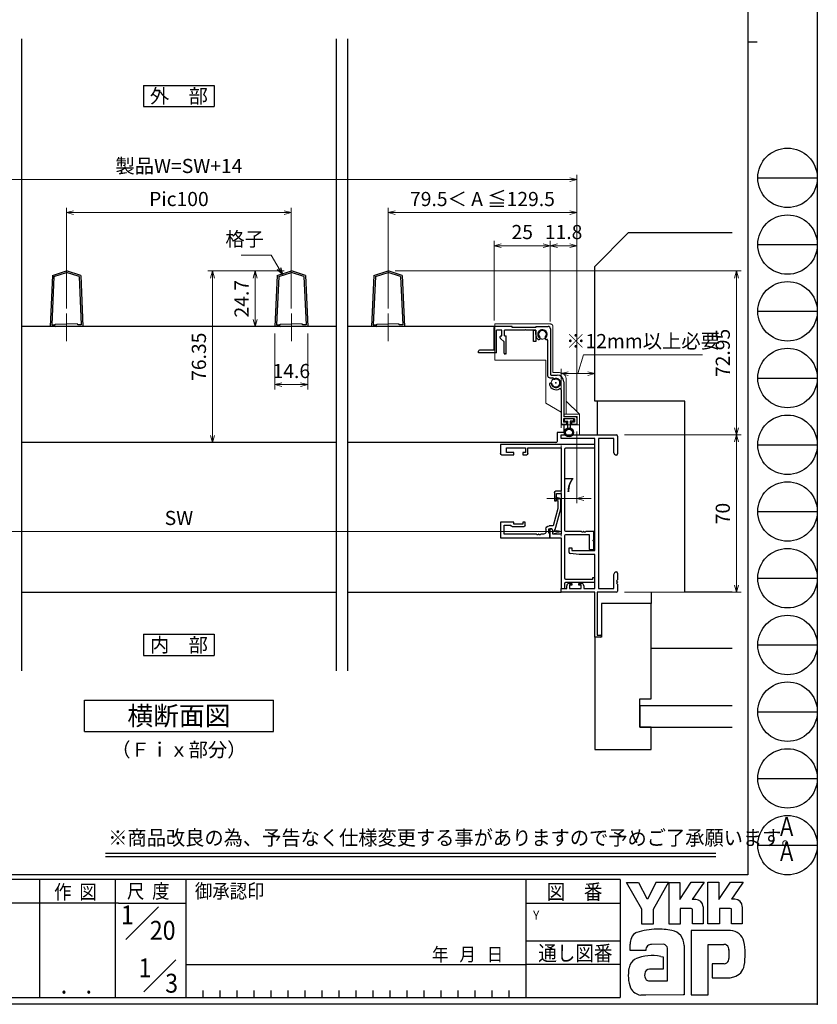
# Model space of a CAD drawing. Units: millimetres. Extents: x -1 to 2514, y 12 to 867.
# Drawn here: x 874 to 1228, y 12 to 450 of the extents above; entities that cross this region are included whole.
import ezdxf
from ezdxf.enums import TextEntityAlignment as Align

# ---------------------------------------------------------------- set-up
doc = ezdxf.new("R2010")
doc.units = ezdxf.units.MM
doc.header["$LTSCALE"] = 3
doc.linetypes.add('ACAD_ISO02W100', pattern=[15, 12, -3])
doc.linetypes.add('ACAD_ISO04W100', pattern=[30, 24, -3, 0, -3])
doc.layers.get('0').update_dxf_attribs({"lineweight": 25})
doc.layers.get('Defpoints').update_dxf_attribs({"color": 151, "lineweight": 25})
for name, color, linetype, lineweight in [('0000YKKｻｯｼ枠', 7, 'Continuous', 25), ('0000寸法', 4, 'Continuous', 20), ('003', 2, 'Continuous', 25), ('006', 4, 'ACAD_ISO04W100', 20), ('007', 4, 'ACAD_ISO02W100', 20)]:
    doc.layers.add(name, color=color, linetype=linetype, lineweight=lineweight)
doc.layers.add('0000躯体', color=253, linetype='Continuous')
doc.layers.add('YKK_ZWAK', color=7, linetype='Continuous')
doc.styles.add('AT_VECTOR', font='romans.shx', dxfattribs={"bigfont": 'extfont.shx'})
doc.styles.add('DIM', font='romans.shx', dxfattribs={"width": 0.75, "bigfont": 'extfont.shx'})
doc.styles.add('YKK_OSSTYLE1', font='romans.shx', dxfattribs={"width": 0.9, "bigfont": 'EXTFONT.SHX'})
doc.styles.add('ｺﾞｼｯｸ（横）', font='txt')
doc.dimstyles.new('DIM', dxfattribs={"dimtxt": 3, "dimasz": 1.5, "dimexe": 1, "dimexo": 1.5, "dimgap": 1, "dimtad": 1, "dimdsep": 46, "dimtxsty": 'DIM', "dimblk": 'OPEN30', "dimcen": 0, "dimclrd": 4, "dimclre": 4, "dimclrt": 7, "dimadec": 0, "dimazin": 0, "dimtfac": 1, "dimtmove": 0, "dimatfit": 3, "dimldrblk": 'OPEN30', "dimfxl": 0, "dimlwd": 20, "dimlwe": 20, "dimarcsym": 0})

# ---------------------------------------------------------------- blocks, each defined once
blk = doc.blocks.new('_Open30')
at = {"color": 0, "linetype": 'ByBlock', "lineweight": -2}
for p, q in [((-1, 0.27), (0, 0)), ((0, 0), (-1, -0.27)), ((0, 0), (-1, 0))]:
    blk.add_line(p, q, dxfattribs=at)
blk = doc.blocks.new('*D38')
at = {"color": 4, "lineweight": 20, "ltscale": 0.2}
for p, q in [((1121.46, 266.84), (1121.46, 234.96)), ((1114.46, 260.74), (1114.46, 234.96)), ((1111.31, 237.06), (1108.16, 237.06)), ((1121.46, 237.06), (1114.46, 237.06)), ((1124.61, 237.06), (1127.76, 237.06))]:
    blk.add_line(p, q, dxfattribs=at)
at = {"layer": 'Defpoints', "color": 0, "ltscale": 0.2}
for p in [(1121.46, 269.99), (1114.46, 263.89), (1114.46, 237.06)]:
    blk.add_point(p, dxfattribs=at)
at = {"color": 4, "lineweight": 20, "ltscale": 0.2, "xscale": 3.15, "yscale": 3.15, "zscale": 3.15}
blk.add_blockref('_Open30', (1114.46, 237.06), dxfattribs=at)
at = {"color": 4, "lineweight": 20, "ltscale": 0.2, "xscale": 3.15, "yscale": 3.15, "zscale": 3.15, "rotation": 180}
blk.add_blockref('_Open30', (1121.46, 237.06), dxfattribs=at)
at = {"color": 7, "ltscale": 0.2, "insert": (1117.96, 242.31), "char_height": 6.3, "attachment_point": 5, "style": 'DIM'}
blk.add_mtext('7', dxfattribs=at)
blk = doc.blocks.new('*D39')
at = {"color": 4, "lineweight": 20, "ltscale": 0.2}
for p, q in [((774.46, 260.74), (774.46, 220.26)), ((1114.46, 260.74), (1114.46, 220.26)), ((1111.31, 222.36), (777.61, 222.36))]:
    blk.add_line(p, q, dxfattribs=at)
at = {"layer": 'Defpoints', "color": 0, "ltscale": 0.2}
for p in [(774.46, 263.89), (1114.46, 263.89), (774.46, 222.36)]:
    blk.add_point(p, dxfattribs=at)
at = {"color": 4, "lineweight": 20, "ltscale": 0.2, "xscale": 3.15, "yscale": 3.15, "zscale": 3.15, "rotation": 180}
blk.add_blockref('_Open30', (774.46, 222.36), dxfattribs=at)
at = {"color": 4, "lineweight": 20, "ltscale": 0.2, "xscale": 3.15, "yscale": 3.15, "zscale": 3.15}
blk.add_blockref('_Open30', (1114.46, 222.36), dxfattribs=at)
at = {"color": 7, "ltscale": 0.2, "insert": (944.46, 227.61), "char_height": 6.3, "attachment_point": 5, "style": 'DIM'}
blk.add_mtext('SW', dxfattribs=at)
blk = doc.blocks.new('*D42')
at = {"color": 4, "lineweight": 20, "ltscale": 0.2}
for p, q in [((767.46, 276.14), (767.46, 381.1)), ((1118.31, 379), (770.61, 379)), ((1121.46, 276.14), (1121.46, 381.1))]:
    blk.add_line(p, q, dxfattribs=at)
at = {"layer": 'Defpoints', "color": 0, "ltscale": 0.2}
for p in [(767.46, 379), (767.46, 272.99), (1121.46, 272.99)]:
    blk.add_point(p, dxfattribs=at)
at = {"color": 4, "lineweight": 20, "ltscale": 0.2, "xscale": 3.15, "yscale": 3.15, "zscale": 3.15, "rotation": 180}
blk.add_blockref('_Open30', (767.46, 379), dxfattribs=at)
at = {"color": 4, "lineweight": 20, "ltscale": 0.2, "xscale": 3.15, "yscale": 3.15, "zscale": 3.15}
blk.add_blockref('_Open30', (1121.46, 379), dxfattribs=at)
at = {"color": 7, "ltscale": 0.2, "insert": (944.46, 384.25), "char_height": 6.3, "attachment_point": 5, "style": 'DIM'}
blk.add_mtext('製品W=SW+14', dxfattribs=at)
blk = doc.blocks.new('ASESRT')
at = {"layer": '007'}
for p, q in [((500.4, 761.24), (500.4, 777.29)), ((500.4, 777.29), (525.2, 777.29)), ((526.2, 755.64), (526.2, 776.29)), ((523.1, 761.24), (500.4, 761.24)), ((523.1, 742.04), (523.1, 761.24)), ((526.2, 755.64), (529.2, 755.64)), ((532.2, 737.14), (532.2, 752.64)), ((523.1, 742.04), (529.9, 738.11)), ((538, 737.14), (532.2, 742.94)), ((529.9, 732.44), (529.9, 738.11)), ((531.2, 737.14), (538, 737.14)), ((531.2, 736.14), (531.2, 737.14)), ((531.2, 736.14), (537, 736.14)), ((537, 736.14), (537, 732.44)), ((538, 737.14), (538, 727.94)), ((538, 732.44), (529.9, 732.44)), ((531.2, 732.44), (531.2, 727.94)), ((531.2, 727.94), (538, 727.94))]:
    blk.add_line(p, q, dxfattribs=at)
for centre in [(521.6, 772.69), (527.6, 751.04)]:
    blk.add_circle(centre, 2.1, dxfattribs=at)
for centre, radius in [((525.2, 776.29), 1), ((529.2, 752.64), 3)]:
    blk.add_arc(centre, radius, 0, 90, dxfattribs=at)
blk = doc.blocks.new('*D44')
at = {"color": 4, "lineweight": 20, "ltscale": 0.2}
for p, q in [((1109.66, 315.79), (1109.66, 351.7)), ((1121.46, 276.14), (1121.46, 351.7)), ((1118.31, 349.6), (1112.81, 349.6))]:
    blk.add_line(p, q, dxfattribs=at)
at = {"layer": 'Defpoints', "color": 0, "ltscale": 0.2}
for p in [(1109.66, 349.6), (1109.66, 312.64), (1121.46, 272.99)]:
    blk.add_point(p, dxfattribs=at)
at = {"color": 4, "lineweight": 20, "ltscale": 0.2, "xscale": 3.15, "yscale": 3.15, "zscale": 3.15, "rotation": 180}
blk.add_blockref('_Open30', (1109.66, 349.6), dxfattribs=at)
at = {"color": 4, "lineweight": 20, "ltscale": 0.2, "xscale": 3.15, "yscale": 3.15, "zscale": 3.15}
blk.add_blockref('_Open30', (1121.46, 349.6), dxfattribs=at)
at = {"color": 7, "ltscale": 0.2, "insert": (1115.56, 354.85), "char_height": 6.3, "attachment_point": 5, "style": 'DIM'}
blk.add_mtext('11.8', dxfattribs=at)
blk = doc.blocks.new('*D45')
at = {"color": 4, "lineweight": 20, "ltscale": 0.2}
for p, q in [((1084.66, 316.29), (1084.66, 351.7)), ((1109.66, 315.79), (1109.66, 351.7)), ((1106.51, 349.6), (1087.81, 349.6))]:
    blk.add_line(p, q, dxfattribs=at)
at = {"layer": 'Defpoints', "color": 0, "ltscale": 0.2}
for p in [(1084.66, 349.6), (1084.66, 313.14), (1109.66, 312.64)]:
    blk.add_point(p, dxfattribs=at)
at = {"color": 4, "lineweight": 20, "ltscale": 0.2, "xscale": 3.15, "yscale": 3.15, "zscale": 3.15, "rotation": 180}
blk.add_blockref('_Open30', (1084.66, 349.6), dxfattribs=at)
at = {"color": 4, "lineweight": 20, "ltscale": 0.2, "xscale": 3.15, "yscale": 3.15, "zscale": 3.15}
blk.add_blockref('_Open30', (1109.66, 349.6), dxfattribs=at)
at = {"color": 7, "ltscale": 0.2, "insert": (1097.16, 354.85), "char_height": 6.3, "attachment_point": 5, "style": 'DIM'}
blk.add_mtext('25', dxfattribs=at)
blk = doc.blocks.new('*D46')
at = {"color": 4, "lineweight": 20, "ltscale": 0.2}
for p, q in [((1037.46, 321.71), (1037.46, 366.4)), ((1118.31, 364.3), (1040.61, 364.3)), ((1121.46, 276.14), (1121.46, 366.4))]:
    blk.add_line(p, q, dxfattribs=at)
at = {"layer": 'Defpoints', "color": 0, "ltscale": 0.2}
for p in [(1037.46, 364.3), (1037.46, 318.56), (1121.46, 272.99)]:
    blk.add_point(p, dxfattribs=at)
at = {"color": 4, "lineweight": 20, "ltscale": 0.2, "xscale": 3.15, "yscale": 3.15, "zscale": 3.15, "rotation": 180}
blk.add_blockref('_Open30', (1037.46, 364.3), dxfattribs=at)
at = {"color": 4, "lineweight": 20, "ltscale": 0.2, "xscale": 3.15, "yscale": 3.15, "zscale": 3.15}
blk.add_blockref('_Open30', (1121.46, 364.3), dxfattribs=at)
at = {"color": 7, "ltscale": 0.2, "insert": (1079.46, 369.55), "char_height": 6.3, "attachment_point": 5, "style": 'DIM'}
blk.add_mtext('79.5＜ A ≦129.5', dxfattribs=at)
blk = doc.blocks.new('*D47')
at = {"color": 4, "lineweight": 20, "ltscale": 0.2}
for p, q in [((894.46, 321.71), (894.46, 366.4)), ((991.31, 364.3), (897.61, 364.3)), ((994.46, 321.71), (994.46, 366.4))]:
    blk.add_line(p, q, dxfattribs=at)
at = {"layer": 'Defpoints', "color": 0, "ltscale": 0.2}
for p in [(894.46, 364.3), (894.46, 318.56), (994.46, 318.56)]:
    blk.add_point(p, dxfattribs=at)
at = {"color": 4, "lineweight": 20, "ltscale": 0.2, "xscale": 3.15, "yscale": 3.15, "zscale": 3.15, "rotation": 180}
blk.add_blockref('_Open30', (894.46, 364.3), dxfattribs=at)
at = {"color": 4, "lineweight": 20, "ltscale": 0.2, "xscale": 3.15, "yscale": 3.15, "zscale": 3.15}
blk.add_blockref('_Open30', (994.46, 364.3), dxfattribs=at)
at = {"color": 7, "ltscale": 0.2, "insert": (944.46, 369.55), "char_height": 6.3, "attachment_point": 5, "style": 'DIM'}
blk.add_mtext('Pic100', dxfattribs=at)
blk = doc.blocks.new('*D48')
at = {"color": 4, "lineweight": 20, "ltscale": 0.2}
for p, q in [((987.16, 310.49), (987.16, 285.66)), ((1001.76, 310.49), (1001.76, 285.66)), ((990.31, 287.76), (998.61, 287.76))]:
    blk.add_line(p, q, dxfattribs=at)
at = {"layer": 'Defpoints', "color": 0, "ltscale": 0.2}
for p in [(987.16, 313.64), (1001.76, 313.64), (1001.76, 287.76)]:
    blk.add_point(p, dxfattribs=at)
at = {"color": 4, "lineweight": 20, "ltscale": 0.2, "xscale": 3.15, "yscale": 3.15, "zscale": 3.15, "rotation": 180}
blk.add_blockref('_Open30', (987.16, 287.76), dxfattribs=at)
at = {"color": 4, "lineweight": 20, "ltscale": 0.2, "xscale": 3.15, "yscale": 3.15, "zscale": 3.15}
blk.add_blockref('_Open30', (1001.76, 287.76), dxfattribs=at)
at = {"color": 7, "ltscale": 0.2, "insert": (994.46, 293.01), "char_height": 6.3, "attachment_point": 5, "style": 'DIM'}
blk.add_mtext('14.6', dxfattribs=at)
blk = doc.blocks.new('*D49')
at = {"color": 4, "lineweight": 20, "ltscale": 0.2}
for p, q in [((991.31, 338.34), (976.3, 338.34)), ((978.4, 335.19), (978.4, 316.79)), ((981.61, 313.64), (976.3, 313.64))]:
    blk.add_line(p, q, dxfattribs=at)
at = {"layer": 'Defpoints', "color": 0, "ltscale": 0.2}
for p in [(994.46, 338.34), (978.4, 313.64), (984.76, 313.64)]:
    blk.add_point(p, dxfattribs=at)
at = {"color": 4, "lineweight": 20, "ltscale": 0.2, "xscale": 3.15, "yscale": 3.15, "zscale": 3.15}
for p, rotation in [((978.4, 338.34), 90), ((978.4, 313.64), 270)]:
    blk.add_blockref('_Open30', p, dxfattribs=dict(at, rotation=rotation))
at = {"color": 7, "ltscale": 0.2, "insert": (973.15, 325.99), "char_height": 6.3, "attachment_point": 5, "rotation": 90, "style": 'DIM'}
blk.add_mtext('24.7', dxfattribs=at)
blk = doc.blocks.new('*D50')
at = {"color": 4, "lineweight": 20, "ltscale": 0.2}
for p, q in [((991.31, 338.34), (957.32, 338.34)), ((959.42, 335.19), (959.42, 265.14)), ((947.61, 261.99), (961.52, 261.99))]:
    blk.add_line(p, q, dxfattribs=at)
at = {"layer": 'Defpoints', "color": 0, "ltscale": 0.2}
for p in [(994.46, 338.34), (944.46, 261.99), (959.42, 261.99)]:
    blk.add_point(p, dxfattribs=at)
at = {"color": 4, "lineweight": 20, "ltscale": 0.2, "xscale": 3.15, "yscale": 3.15, "zscale": 3.15}
for p, rotation in [((959.42, 338.34), 90), ((959.42, 261.99), 270)]:
    blk.add_blockref('_Open30', p, dxfattribs=dict(at, rotation=rotation))
at = {"color": 7, "ltscale": 0.2, "insert": (954.17, 300.17), "char_height": 6.3, "attachment_point": 5, "rotation": 90, "style": 'DIM'}
blk.add_mtext('76.35', dxfattribs=at)
blk = doc.blocks.new('*D51')
at = {"color": 4, "lineweight": 20, "ltscale": 0.2}
for p, q in [((1121.96, 292.67), (1124.48, 301.07)), ((1124.48, 301.07), (1177.33, 301.07)), ((1114.46, 268.54), (1114.46, 294.77)), ((1129.46, 283.54), (1129.46, 294.77)), ((1126.31, 292.67), (1117.61, 292.67))]:
    blk.add_line(p, q, dxfattribs=at)
at = {"layer": 'Defpoints', "color": 0, "ltscale": 0.2}
for p in [(1114.46, 292.67), (1129.46, 280.39), (1114.46, 265.39)]:
    blk.add_point(p, dxfattribs=at)
at = {"color": 4, "lineweight": 20, "ltscale": 0.2, "xscale": 3.15, "yscale": 3.15, "zscale": 3.15, "rotation": 180}
blk.add_blockref('_Open30', (1114.46, 292.67), dxfattribs=at)
at = {"color": 4, "lineweight": 20, "ltscale": 0.2, "xscale": 3.15, "yscale": 3.15, "zscale": 3.15}
blk.add_blockref('_Open30', (1129.46, 292.67), dxfattribs=at)
at = {"color": 7, "ltscale": 0.2, "insert": (1150.91, 306.32), "char_height": 6.3, "attachment_point": 5, "style": 'DIM'}
blk.add_mtext('※12mm以上必要', dxfattribs=at)
blk = doc.blocks.new('2K-63008', base_point=(0, 20))
at = {"color": 0, "linetype": 'ByBlock', "lineweight": -2, "ltscale": 0.5}
for p, q in [((0, 88.37), (0, 90)), ((0, 90), (24.5, 90)), ((15, 88.37), (0, 88.37)), ((15, 38.5), (15, 88.37)), ((23.37, 88.37), (16.63, 88.37)), ((16.63, 88.37), (16.63, 21.63)), ((23.37, 82.09), (23.37, 88.37)), ((25, 89.5), (25, 81.5)), ((24, 81), (23.37, 82.09)), ((24.5, 81), (24, 81)), ((3.5, 37.65), (3.5, 39.8)), ((3.5, 39.8), (4.7, 39.8)), ((4.7, 39.8), (4.7, 38.5)), ((8, 36.8), (3.96, 37.15)), ((4.7, 38.5), (15, 38.5)), ((15, 36.8), (8, 36.8)), ((15, 21.63), (15, 36.8)), ((23.37, 27.91), (24, 29)), ((23.37, 21.63), (23.37, 27.91)), ((24, 29), (24.5, 29)), ((25, 28.5), (25, 25.46)), ((2.5, 21.63), (2.5, 22.9)), ((3.5, 23.9), (4.8, 23.9)), ((4.8, 23.1), (3.7, 23.1)), ((3.7, 23.1), (3.7, 21.63)), ((4.8, 23.9), (4.8, 23.1)), ((7.8, 23.1), (7.8, 23.9)), ((7.8, 23.9), (9.1, 23.9)), ((8.9, 23.1), (7.8, 23.1)), ((8.9, 21.63), (8.9, 23.1)), ((10.1, 22.9), (10.1, 21.63)), ((25, 24.54), (25, 24.46)), ((25, 23.54), (25, 20.5)), ((0, 20), (0, 21.63)), ((0, 21.63), (2.5, 21.63)), ((15, 20), (0, 20)), ((3.7, 21.63), (8.9, 21.63)), ((10.1, 21.63), (15, 21.63)), ((15, 0), (15, 20)), ((24.5, 20), (16, 20)), ((16, 20), (16, 0.9)), ((16.63, 21.63), (23.37, 21.63)), ((17.55, 0), (15, 0)), ((16, 0.9), (17.55, 0.9))]:
    blk.add_line(p, q, dxfattribs=at)
for centre, radius, start, end in [((24.5, 89.5), 0.5, 0, 90), ((24.5, 81.5), 0.5, 270, 0), ((4, 37.65), 0.5, 180, 265), ((24.5, 28.5), 0.5, 0, 90), ((3.5, 22.9), 1, 90, 180), ((9.1, 22.9), 1, 0, 90), ((25, 25), 0.3, 113.5782, 246.4218), ((25, 24), 0.3, 113.5782, 246.4218), ((24.8, 25.46), 0.2, 293.5782, 360), ((24.8, 24.54), 0.2, 0, 66.4218), ((24.8, 24.46), 0.2, 293.5782, 0), ((24.8, 23.54), 0.2, 0, 66.4218), ((24.5, 20.5), 0.5, 270, 0), ((17.55, 0.45), 0.45, 270, 90)]:
    blk.add_arc(centre, radius, start, end, dxfattribs=at)
blk = doc.blocks.new('基本$0$2K-64450')
at = {"color": 0, "linetype": 'ByBlock', "lineweight": -2, "ltscale": 0.5}
for p, q in [((0, 62.47), (0, 64.1)), ((0, 64.1), (42, 64.1)), ((12.87, 62.47), (0, 62.47)), ((13.37, 25.8), (13.37, 61.97)), ((29.8, 62.47), (15, 62.47)), ((15, 62.47), (15, 43.2)), ((29.8, 60), (29.8, 62.47)), ((39.3, 62.47), (30.8, 62.47)), ((30.8, 62.47), (30.8, 60.5)), ((39.3, 60.5), (39.3, 62.47)), ((42, 64.1), (42, 60)), ((32, 59.5), (30.3, 59.5)), ((30.8, 60.5), (32, 60.5)), ((32, 60.5), (32, 59.5)), ((36, 59.5), (36, 60.5)), ((36, 60.5), (39.3, 60.5)), ((41.5, 59.5), (36, 59.5)), ((15, 43.2), (17.5, 43.2)), ((17, 42.2), (15, 42.2)), ((15, 42.2), (15, 24.13)), ((17, 39), (17, 42.2)), ((18, 42.7), (18, 39)), ((18, 39), (17, 39)), ((18.7, 25.63), (19.2, 26.5)), ((19.2, 26.5), (20, 26.5)), ((20, 26.5), (20, 22.5)), ((0.5, 21.76), (0.5, 25.3)), ((0.5, 25.3), (4.04, 25.3)), ((12.87, 24), (2.5, 24)), ((2.5, 24), (2.5, 17.3)), ((4.96, 25.3), (5.04, 25.3)), ((5.96, 25.3), (12.87, 25.3)), ((13.37, 4.5), (13.37, 23.5)), ((15, 24.13), (18.7, 24.13)), ((20, 22.5), (15, 22.5)), ((15, 22.5), (15, 0)), ((18.7, 24.13), (18.7, 25.63)), ((0.5, 17.3), (0.5, 20.84)), ((2.5, 17.3), (0.5, 17.3)), ((0, 2.7), (0, 4.7)), ((0, 4.7), (1, 4.7)), ((1, 4.7), (1, 4)), ((12.87, 2.7), (0, 2.7)), ((1, 4), (12.87, 4)), ((13.37, 0), (13.37, 2.2)), ((15, 0), (13.37, 0))]:
    blk.add_line(p, q, dxfattribs=at)
for centre, radius, start, end in [((12.87, 61.97), 0.5, 0, 90), ((30.3, 60), 0.5, 180, 270), ((41.5, 60), 0.5, 270, 0), ((17.5, 42.7), 0.5, 0, 90), ((4.04, 25.1), 0.2, 23.5782, 90), ((4.5, 25.3), 0.3, 203.5782, 336.4218), ((4.96, 25.1), 0.2, 90, 156.4218), ((5.04, 25.1), 0.2, 23.5782, 90), ((5.5, 25.3), 0.3, 203.5782, 336.4218), ((5.96, 25.1), 0.2, 90, 156.4218), ((12.87, 25.8), 0.5, 270, 0), ((12.87, 23.5), 0.5, 0, 90), ((0.7, 21.76), 0.2, 180, 246.4218), ((0.7, 20.84), 0.2, 113.5782, 180), ((0.5, 21.3), 0.3, 293.5782, 66.4218), ((12.87, 4.5), 0.5, 270, 0), ((12.87, 2.2), 0.5, 0, 90)]:
    blk.add_arc(centre, radius, start, end, dxfattribs=at)
blk = doc.blocks.new('基本$0$2K-63682')
at = {"color": 0, "linetype": 'ByBlock', "lineweight": -2, "ltscale": 0.5}
for p, q in [((10.8, 20.8), (10.8, 26.8)), ((10.8, 26.8), (17.8, 26.8)), ((17.8, 26.8), (17.8, 4.8)), ((16.17, 25.17), (12.1, 25.17)), ((12.1, 25.17), (12.1, 22.3)), ((16.17, 10.76), (16.17, 25.17)), ((11.8, 20.8), (10.8, 20.8)), ((11.8, 16.8), (11.8, 20.8)), ((12.8, 21.6), (12.8, 16.3)), ((10.8, 15.8), (10.8, 16.8)), ((10.8, 16.8), (11.8, 16.8)), ((12.3, 15.8), (10.8, 15.8)), ((16.17, 9.76), (16.17, 9.84)), ((16.17, 7.6), (16.17, 8.84)), ((12.5, 3.28), (12.5, 5.1)), ((15.6, 5.3), (13.8, 5.3)), ((13.8, 5.3), (13.8, 4)), ((14, 6.6), (15.17, 6.6)), ((17.8, 4.8), (16.1, 4.8)), ((0.95, 0), (0.18, 0.78)), ((4.9, 0), (0.95, 0)), ((1.02, 1.62), (1.45, 1.2)), ((1.45, 1.2), (4.74, 1.2)), ((4.74, 1.2), (12.5, 3.28)), ((14.63, 2.61), (4.9, 0)), ((13.8, 4), (15, 3.31)), ((15, 3.31), (15, 3.09))]:
    blk.add_line(p, q, dxfattribs=at)
for centre, radius, start, end in [((12.3, 22.3), 0.2, 180, 270), ((12.3, 21.6), 0.5, 0, 90), ((12.3, 16.3), 0.5, 270, 0), ((16.37, 10.76), 0.2, 180, 246.4218), ((16.37, 9.84), 0.2, 113.5782, 180), ((16.37, 9.76), 0.2, 180, 246.4218), ((16.37, 8.84), 0.2, 113.5782, 180), ((16.17, 10.3), 0.3, 293.5782, 66.4218), ((16.17, 9.3), 0.3, 293.5782, 66.4218), ((14, 5.1), 1.5, 90, 180), ((15.17, 7.6), 1, 270, 0), ((15.6, 5.1), 0.2, 0, 90), ((16.1, 5.1), 0.3, 180, 270), ((0.6, 1.2), 0.6, 45, 225), ((14.5, 3.09), 0.5, 285, 0)]:
    blk.add_arc(centre, radius, start, end, dxfattribs=at)
blk = doc.blocks.new('*D74')
at = {"color": 4, "lineweight": 20, "ltscale": 0.2}
for p, q in [((1040.61, 338.34), (1194.53, 338.34)), ((1192.43, 335.19), (1192.43, 268.54)), ((1142.61, 265.39), (1194.53, 265.39))]:
    blk.add_line(p, q, dxfattribs=at)
at = {"layer": 'Defpoints', "color": 0, "ltscale": 0.2}
for p in [(1037.46, 338.34), (1139.46, 265.39), (1192.43, 265.39)]:
    blk.add_point(p, dxfattribs=at)
at = {"color": 4, "lineweight": 20, "ltscale": 0.2, "xscale": 3.15, "yscale": 3.15, "zscale": 3.15}
for p, rotation in [((1192.43, 338.34), 90), ((1192.43, 265.39), 270)]:
    blk.add_blockref('_Open30', p, dxfattribs=dict(at, rotation=rotation))
at = {"color": 7, "ltscale": 0.2, "insert": (1187.18, 301.87), "char_height": 6.3, "attachment_point": 5, "rotation": 90, "style": 'DIM'}
blk.add_mtext('72.95', dxfattribs=at)
blk = doc.blocks.new('*D73')
at = {"layer": '0000寸法', "color": 4, "lineweight": 20, "ltscale": 0.5}
for p, q in [((1142.61, 265.39), (1194.53, 265.39)), ((1192.43, 262.24), (1192.43, 198.54)), ((1142.61, 195.39), (1194.53, 195.39))]:
    blk.add_line(p, q, dxfattribs=at)
at = {"layer": 'Defpoints', "color": 0, "ltscale": 0.5}
for p in [(1139.46, 265.39), (1139.46, 195.39), (1192.43, 195.39)]:
    blk.add_point(p, dxfattribs=at)
at = {"layer": '0000寸法', "color": 4, "lineweight": 20, "ltscale": 0.5, "xscale": 3.15, "yscale": 3.15, "zscale": 3.15}
for p, rotation in [((1192.43, 265.39), 90), ((1192.43, 195.39), 270)]:
    blk.add_blockref('_Open30', p, dxfattribs=dict(at, rotation=rotation))
at = {"layer": '0000寸法', "color": 7, "ltscale": 0.5, "insert": (1187.18, 230.39), "char_height": 6.3, "attachment_point": 5, "rotation": 90, "style": 'DIM'}
blk.add_mtext('70', dxfattribs=at)

msp = doc.modelspace()

# ---------------------------------------------------------------- linework, layer by layer
at = {"ltscale": 0.2}
for p, q in [((874.4631, 195.393), (1014.4631, 195.393)), ((1019.4631, 195.393), (1114.4631, 195.393))]:
    msp.add_line(p, q, dxfattribs=at)
msp.add_point((1228.4, 12))
at = {"layer": '0000躯体', "linetype": 'Continuous'}
for p, q in [((1129.4631, 340.393), (1144.4631, 355.393)), ((1144.4631, 355.393), (1190.4645, 355.393)), ((1129.4631, 280.393), (1129.4631, 340.393)), ((1169.4631, 280.393), (1129.4631, 280.393)), ((1169.4631, 195.393), (1169.4631, 280.393)), ((1154.4631, 195.393), (1154.4631, 190.393)), ((1190.4645, 195.393), (1169.4631, 195.393)), ((1154.4631, 190.393), (1132.4631, 190.393)), ((1132.4631, 190.393), (1132.4631, 175.393)), ((1154.4631, 147.893), (1154.4631, 190.393)), ((1129.4631, 175.393), (1129.4631, 125.393)), ((1132.4631, 175.393), (1129.4631, 175.393)), ((1190.4645, 170.393), (1154.4631, 170.393)), ((1149.4631, 135.393), (1149.4631, 147.893)), ((1149.4631, 147.893), (1154.4631, 147.893)), ((1190.4645, 144.893), (1149.4631, 144.893)), ((1149.4631, 144.893), (1149.4631, 135.393)), ((1149.4631, 135.393), (1190.4645, 135.393)), ((1154.4631, 135.393), (1149.4631, 135.393)), ((1154.4631, 125.393), (1154.4631, 135.393)), ((1129.4631, 125.393), (1154.4631, 125.393))]:
    msp.add_line(p, q, dxfattribs=at)
at = {"layer": '0000躯体', "ltscale": 0.5}
msp.add_line((1130.4631, 280.393), (1130.4631, 265.393), dxfattribs=at)
at = {"layer": '003'}
for p, q in [((928.7131, 420.9224), (960.2131, 420.9224)), ((928.7131, 420.9224), (928.7131, 411.4724)), ((960.2131, 420.9224), (960.2131, 411.4724)), ((928.7131, 411.4724), (960.2131, 411.4724)), ((888.1631, 336.343), (894.4631, 338.343)), ((888.8409, 335.8237), (894.4631, 337.6085)), ((900.7631, 336.343), (894.4631, 338.343)), ((900.0853, 335.8237), (894.4631, 337.6085)), ((988.1631, 336.343), (994.4631, 338.343)), ((988.8409, 335.8237), (994.4631, 337.6085)), ((1000.7631, 336.343), (994.4631, 338.343)), ((1000.0853, 335.8237), (994.4631, 337.6085)), ((1031.1631, 336.343), (1037.4631, 338.343)), ((1031.8409, 335.8237), (1037.4631, 337.6085)), ((1043.7631, 336.343), (1037.4631, 338.343)), ((1043.0853, 335.8237), (1037.4631, 337.6085)), ((888.1631, 336.343), (887.1631, 313.643)), ((888.8409, 335.8237), (887.8946, 314.343)), ((900.0853, 335.8237), (901.0316, 314.343)), ((900.7631, 336.343), (901.7631, 313.643)), ((988.1631, 336.343), (987.1631, 313.643)), ((988.8409, 335.8237), (987.8946, 314.343)), ((1000.0853, 335.8237), (1001.0316, 314.343)), ((1000.7631, 336.343), (1001.7631, 313.643)), ((1031.1631, 336.343), (1030.1631, 313.643)), ((1031.8409, 335.8237), (1030.8946, 314.343)), ((1043.0853, 335.8237), (1044.0316, 314.343)), ((1043.7631, 336.343), (1044.7631, 313.643)), ((1014.4631, 313.643), (874.4631, 313.643)), ((889.4631, 313.643), (887.1631, 313.643)), ((887.8946, 314.343), (889.4631, 314.343)), ((889.4631, 314.6437), (894.4631, 314.8437)), ((889.4631, 314.343), (889.4631, 314.6437)), ((889.4631, 313.643), (894.4631, 313.843)), ((899.4631, 314.6437), (894.4631, 314.8437)), ((899.4631, 313.643), (894.4631, 313.843)), ((899.4631, 314.343), (899.4631, 314.6437)), ((901.0316, 314.343), (899.4631, 314.343)), ((901.7631, 313.643), (899.4631, 313.643)), ((989.4631, 313.643), (987.1631, 313.643)), ((987.8946, 314.343), (989.4631, 314.343)), ((989.4631, 314.6437), (994.4631, 314.8437)), ((989.4631, 314.343), (989.4631, 314.6437)), ((989.4631, 313.643), (994.4631, 313.843)), ((999.4631, 314.6437), (994.4631, 314.8437)), ((999.4631, 313.643), (994.4631, 313.843)), ((999.4631, 314.343), (999.4631, 314.6437)), ((1001.0316, 314.343), (999.4631, 314.343)), ((1001.7631, 313.643), (999.4631, 313.643)), ((1085.1631, 313.643), (1019.4631, 313.643)), ((1032.4631, 313.643), (1030.1631, 313.643)), ((1030.8946, 314.343), (1032.4631, 314.343)), ((1032.4631, 314.6437), (1037.4631, 314.8437)), ((1032.4631, 314.343), (1032.4631, 314.6437)), ((1032.4631, 313.643), (1037.4631, 313.843)), ((1042.4631, 314.6437), (1037.4631, 314.8437)), ((1042.4631, 313.643), (1037.4631, 313.843)), ((1042.4631, 314.343), (1042.4631, 314.6437)), ((1044.0316, 314.343), (1042.4631, 314.343)), ((1044.7631, 313.643), (1042.4631, 313.643)), ((1084.6631, 303.143), (1084.6631, 313.143)), ((1092.6631, 313.643), (1085.1631, 313.643)), ((1088.0631, 311.943), (1085.6631, 311.943)), ((1085.6631, 301.943), (1085.6631, 311.943)), ((1088.0631, 309.443), (1088.0631, 311.943)), ((1098.3631, 311.943), (1089.2631, 311.943)), ((1089.2631, 309.443), (1089.2631, 311.943)), ((1092.6631, 313.143), (1092.6631, 313.643)), ((1103.1631, 313.143), (1092.6631, 313.143)), ((1098.6631, 312.243), (1098.3631, 311.943)), ((1098.6631, 312.243), (1098.9631, 311.943)), ((1103.1631, 311.943), (1098.9631, 311.943)), ((1103.1631, 313.643), (1108.6631, 313.643)), ((1103.1631, 313.643), (1103.1631, 313.143)), ((1103.1631, 310.143), (1103.1631, 311.943)), ((1109.6631, 312.643), (1109.6631, 292.293)), ((1087.451, 308.3556), (1089.0631, 306.7435)), ((1089.0631, 301.743), (1089.0631, 306.7435)), ((1089.2631, 309.443), (1090.0631, 309.443)), ((1090.0631, 301.743), (1090.0631, 309.443)), ((1108.4631, 307.5982), (1108.4631, 291.793)), ((1077.6631, 301.943), (1077.6631, 302.643)), ((1084.6631, 303.143), (1078.1631, 303.143)), ((1085.6631, 301.943), (1077.6631, 301.943)), ((1089.7631, 301.443), (1089.3631, 301.443)), ((1109.4631, 290.793), (1110.7466, 290.793)), ((1109.9631, 291.993), (1112.6631, 291.993)), ((1114.4631, 285.4913), (1114.4631, 270.493)), ((1115.6631, 288.993), (1115.6631, 273.493)), ((1120.4631, 272.493), (1115.4631, 272.493)), ((1115.4631, 272.493), (1115.4631, 270.993)), ((1120.9631, 273.493), (1115.6631, 273.493)), ((1115.9631, 271.493), (1115.9631, 272.493)), ((1119.9631, 272.493), (1119.9631, 271.493)), ((1120.4631, 272.493), (1120.4631, 270.993)), ((1121.4631, 272.993), (1121.4631, 269.993)), ((1116.8131, 269.993), (1114.9631, 269.993)), ((1116.8131, 270.993), (1115.4631, 270.993)), ((1115.6631, 269.993), (1115.6631, 266.493)), ((1115.9631, 271.493), (1117.4631, 271.493)), ((1116.8131, 270.993), (1116.8131, 269.993)), ((1117.4631, 268.4294), (1117.4631, 271.493)), ((1119.9631, 271.493), (1118.4631, 271.493)), ((1118.4631, 271.493), (1118.4631, 268.4294)), ((1120.4631, 270.993), (1119.1131, 270.993)), ((1119.1131, 270.993), (1119.1131, 269.993)), ((1121.4631, 269.993), (1119.1131, 269.993)), ((1115.6631, 266.493), (1112.6631, 266.493)), ((1112.6631, 266.493), (1112.6631, 262.493)), ((1014.4631, 261.993), (874.4631, 261.993)), ((1112.1631, 261.993), (1019.4631, 261.993)), ((928.7131, 176.6453), (928.7131, 167.1953)), ((928.7131, 176.6453), (960.2131, 176.6453)), ((960.2131, 176.6453), (960.2131, 167.1953)), ((928.7131, 167.1953), (960.2131, 167.1953)), ((902.4631, 147.3926), (986.4631, 147.3926)), ((902.4631, 133.3926), (902.4631, 147.3926)), ((986.4631, 133.3926), (986.4631, 147.3926)), ((902.4631, 133.3926), (986.4631, 133.3926))]:
    msp.add_line(p, q, dxfattribs=at)
at = {"layer": '003', "linetype": 'Continuous'}
for p, q in [((1087.3631, 308.5678), (1087.3631, 309.143)), ((1087.6631, 309.443), (1088.0631, 309.443))]:
    msp.add_line(p, q, dxfattribs=at)
at = {"layer": '003', "ltscale": 0.2}
for p, q in [((911.7966, 79.3265), (1183.2029, 79.3265)), ((911.7966, 77.8265), (1183.2029, 77.8265))]:
    msp.add_line(p, q, dxfattribs=at)
at = {"layer": '003'}
msp.add_lwpolyline([(1102.1631, 311.943), (1103.1631, 311.943), (1103.1631, 306.943), (1102.1631, 306.943)], close=True, dxfattribs=at)
for radius in [2, 1.5]:
    msp.add_circle((1117.9631, 266.493), radius, dxfattribs=at)
for centre, radius, start, end in [((1085.1631, 313.143), 0.5, 90, 180), ((1106.1631, 310.143), 1.75, 315.121686, 224.878314), ((1108.6631, 312.643), 1, 0, 90), ((1087.6631, 308.5678), 0.3, 180, 225), ((1106.1631, 310.143), 3, 180, 224.878314), ((1104.4802, 308.4671), 0.625, 224.878314, 44.878314), ((1107.846, 308.4671), 0.625, 135.121686, 290.045479), ((1108.1631, 307.5982), 0.3, 0, 110.045479), ((1078.1631, 302.643), 0.5, 90, 180), ((1089.3631, 301.743), 0.3, 180, 270), ((1089.7631, 301.743), 0.3, 270, 0), ((1109.4631, 291.793), 1, 180, 270), ((1109.9631, 292.293), 0.3, 180, 270), ((1112.1631, 288.493), 1.75, 195, 105), ((1110.7466, 290.593), 0.2, 13.60583, 90), ((1111.5484, 290.787), 0.625, 193.60583, 285), ((1112.6631, 288.993), 3, 0, 90), ((1109.869, 287.8783), 0.625, 15, 195), ((1112.1631, 288.493), 3, 195, 300.949723), ((1113.9631, 285.4913), 0.5, 0, 120.949723), ((1120.9631, 272.993), 0.5, 0, 90), ((1114.9631, 270.493), 0.5, 180, 270), ((1112.1631, 262.493), 0.5, 270, 0)]:
    msp.add_arc(centre, radius, start, end, dxfattribs=at)
at = {"layer": '003', "linetype": 'Continuous'}
msp.add_arc((1087.6631, 309.143), 0.3, 90, 180, dxfattribs=at)
at = {"layer": '003'}
msp.add_point((1112.1631, 288.493), dxfattribs=at)
at = {"layer": '006'}
for p, q in [((894.4631, 307.1179), (894.4631, 319.4623)), ((994.4631, 307.1179), (994.4631, 319.4623)), ((1037.4631, 307.1179), (1037.4631, 319.4623))]:
    msp.add_line(p, q, dxfattribs=at)
at = {"layer": 'Defpoints', "ltscale": 0.2}
for p, q in [((874.4631, 441.612), (874.4631, 160.3343)), ((1014.4631, 441.612), (1014.4631, 160.3343)), ((1019.4631, 441.612), (1019.4631, 160.3343))]:
    msp.add_line(p, q, dxfattribs=at)
at = {"layer": 'Defpoints', "ltscale": 0.5}
msp.add_lwpolyline([(-1, 867), (1228.4, 867), (1228.4, 12), (-1, 12)], close=True, dxfattribs=at)
at = {"layer": 'YKK_ZWAK', "color": 254, "linetype": 'Continuous'}
for p, q in [((1197.4754, 864), (1197.4754, 69.6)), ((1197.4754, 440.25), (1201.6754, 440.25)), ((1197.4754, 69.6), (20, 69.6)), ((1140.7754, 67.5), (20, 67.5)), ((916.0754, 67.5), (916.0754, 15)), ((947.5754, 67.5), (947.5754, 15)), ((1098.7749, 67.5), (1098.7749, 15)), ((1140.7754, 67.5), (1140.7754, 15)), ((1150.4231, 54.3022), (1143.5305, 66.1412)), ((1143.5305, 66.1412), (1148.8013, 66.1412)), ((1148.8013, 66.1412), (1152.572, 59.0865)), ((1156.7294, 66.3033), (1152.8963, 58.8432)), ((1162.1685, 66.3033), (1155.3695, 54.2617)), ((1156.7294, 66.3033), (1162.1685, 66.3033)), ((1162.4648, 47.653), (1162.4648, 66.2628)), ((1162.4648, 66.2628), (1167.2896, 66.2628)), ((1167.2896, 58.6151), (1172.3576, 66.3439)), ((1167.2896, 66.2628), (1167.2896, 58.6151)), ((1172.3576, 66.3439), (1178.0952, 66.3439)), ((1178.0952, 66.3439), (1172.7855, 58.6404)), ((1179.7367, 47.815), (1179.7367, 66.425)), ((1179.7367, 66.425), (1184.6425, 66.425)), ((1184.6425, 58.6374), (1189.7917, 66.425)), ((1184.6425, 66.425), (1184.6425, 58.6374)), ((1189.7917, 66.425), (1195.4679, 66.425)), ((1195.4679, 66.425), (1194.9003, 65.4519)), ((1194.9003, 65.4519), (1190.2174, 58.7621)), ((1152.572, 59.0865), (1152.8963, 58.8432)), ((1174.3444, 58.6404), (1172.7855, 58.6404)), ((1191.7763, 58.7621), (1190.2174, 58.7621)), ((1150.4231, 47.6124), (1150.4231, 54.3022)), ((1155.3695, 54.2617), (1155.3695, 47.6124)), ((1172.236, 54.6265), (1167.4518, 54.6265)), ((1167.4518, 54.6265), (1167.4518, 47.653)), ((1172.8847, 54.3833), (1172.236, 54.6265)), ((1172.8847, 47.7745), (1172.8847, 54.3833)), ((1177.5879, 55.3969), (1177.5879, 47.7745)), ((1189.6295, 54.6671), (1184.8453, 54.6671)), ((1184.8453, 54.6671), (1184.8453, 47.815)), ((1190.2782, 54.4238), (1189.6295, 54.6671)), ((1190.2782, 47.8556), (1190.2782, 54.4238)), ((1195.022, 55.3969), (1195.022, 47.8556)), ((1155.3695, 47.6124), (1150.4231, 47.6124)), ((1167.4518, 47.653), (1162.4648, 47.653)), ((1172.3171, 44.8554), (1172.3171, 16.1905)), ((1189.7106, 44.8554), (1172.3171, 44.8554)), ((1177.5879, 47.7745), (1172.8847, 47.7745)), ((1184.8453, 47.815), (1179.7367, 47.815)), ((1190.2782, 47.9315), (1190.3541, 47.8556)), ((1195.022, 47.8556), (1190.2782, 47.8556)), ((1098.7749, 40.2011), (1140.7754, 40.2011)), ((1145.1523, 35.895), (1145.1523, 38.7888)), ((1152.126, 35.895), (1145.1523, 35.895)), ((1160.1943, 38.6925), (1154.6478, 38.5876)), ((1161.8161, 22.3937), (1161.8161, 36.9897)), ((1169.1546, 38.1249), (1169.1546, 16.2309)), ((1179.8584, 16.1905), (1179.8584, 38.6115)), ((1179.8584, 38.6115), (1186.8319, 38.6115)), ((1189.0352, 36.3653), (1189.0619, 32.4141)), ((1158.7347, 33.3407), (1159.7889, 33.0974)), ((1159.7889, 33.0974), (1159.7889, 27.7051)), ((947.5754, 29.7), (1098.7749, 29.7)), ((1159.7889, 27.7051), (1153.7972, 27.6981)), ((1186.9941, 30.0161), (1181.6829, 30.0161)), ((1181.6829, 30.0161), (1181.6829, 23.8128)), ((1153.3828, 22.3937), (1161.8161, 22.3937)), ((1161.1674, 22.3937), (1161.6945, 22.3937)), ((1161.8161, 22.3953), (1161.8177, 22.3937)), ((1181.6829, 23.8128), (1189.6701, 23.8128)), ((1189.6701, 23.8128), (1191.2918, 24.1777)), ((20, 15), (1140.7754, 15)), ((1152.126, 16.1093), (1149.896, 16.1093)), ((1168.6681, 16.1499), (1152.126, 16.1093)), ((1169.1546, 16.2309), (1168.6681, 16.1499)), ((1172.3171, 16.1905), (1178.6826, 16.1905)), ((1178.6826, 16.1905), (1179.8584, 16.1905))]:
    msp.add_line(p, q, dxfattribs=at)
at = {"layer": 'YKK_ZWAK', "color": 8, "linetype": 'Continuous'}
for p, q in [((1201.94, 379.77), (1228.4, 379.77)), ((1201.94, 350.076), (1228.4, 350.076)), ((1201.94, 320.382), (1228.4, 320.382)), ((1201.94, 290.688), (1228.4, 290.688)), ((1201.94, 260.994), (1228.4, 260.994)), ((1201.94, 231.3), (1228.4, 231.3)), ((1201.94, 201.606), (1228.4, 201.606)), ((1201.94, 171.912), (1228.4, 171.912)), ((1201.94, 142.218), (1228.4, 142.218)), ((1201.94, 112.524), (1228.4, 112.524)), ((1201.94, 82.83), (1228.4, 82.83))]:
    msp.add_line(p, q, dxfattribs=at)
at = {"layer": 'YKK_ZWAK', "color": 131, "linetype": 'Continuous'}
for p, q in [((882.4754, 67.5), (882.4754, 15)), ((917.5517, 57.0011), (815.2754, 57.0011)), ((917.5517, 57.0011), (947.5754, 57.0011)), ((1098.7749, 57), (1140.7754, 57)), ((920.8306, 40.8958), (935.3707, 55.4358)), ((928.7837, 17.4824), (943.0695, 31.7683)), ((1140.7754, 29.7011), (1098.7749, 29.7011)), ((955.1354, 18.15), (955.1354, 15)), ((962.6953, 18.15), (962.6953, 15)), ((970.2553, 18.15), (970.2553, 15)), ((977.8153, 18.15), (977.8153, 15)), ((985.3753, 18.15), (985.3753, 15)), ((992.9352, 18.15), (992.9352, 15)), ((1000.4952, 18.15), (1000.4952, 15)), ((1008.0552, 18.15), (1008.0552, 15)), ((1015.6152, 18.15), (1015.6152, 15)), ((1023.1751, 18.15), (1023.1751, 15)), ((1030.7351, 18.15), (1030.7351, 15)), ((1038.2951, 18.15), (1038.2951, 15)), ((1045.8551, 18.15), (1045.8551, 15)), ((1053.415, 18.15), (1053.415, 15)), ((1060.975, 18.15), (1060.975, 15)), ((1068.535, 18.15), (1068.535, 15)), ((1076.095, 18.15), (1076.095, 15)), ((1083.6549, 18.15), (1083.6549, 15)), ((1091.2149, 18.15), (1091.2149, 15))]:
    msp.add_line(p, q, dxfattribs=at)
at = {"layer": 'YKK_ZWAK', "color": 8, "linetype": 'Continuous'}
for centre in [(1215.17, 379.77), (1215.17, 350.076), (1215.17, 320.382), (1215.17, 290.688), (1215.17, 260.994), (1215.17, 231.3), (1215.17, 201.606), (1215.17, 171.912), (1215.17, 142.218), (1215.17, 112.524), (1215.17, 82.83)]:
    msp.add_circle(centre, 13.23, dxfattribs=at)
at = {"layer": 'YKK_ZWAK', "color": 254, "linetype": 'Continuous'}
for centre, radius, start, end in [((1174.3442, 55.3967), 3.2437, 0.001663, 89.996037), ((1191.7761, 55.5184), 3.2437, 0.001663, 89.996037), ((1149.1851, 40.4169), 3.6655, 109.021266, 161.51264), ((1156.8587, 18.8984), 26.5201, 89.891648, 109.308483), ((1157.6375, 14.3053), 31.1224, 78.780095, 91.469379), ((1162.5708, 38.2553), 6.6727, 40.664223, 80.316936), ((1189.483, 38.3396), 6.5117, 14.445723, 87.087463), ((1152.7143, 38.7515), 7.556, 158.410832, 179.717752), ((1162.2388, 38.2721), 6.9174, 358.78059, 38.765626), ((1165.024, 34.2191), 31.2901, 350.990268, 10.676245), ((1155.2884, 35.9896), 3.1639, 138.463818, 181.713594), ((1154.4478, 36.044), 2.5514, 85.505511, 126.780382), ((1159.4594, 36.369), 2.437, 14.7552, 72.449948), ((1187.0725, 36.7814), 1.8433, 16.431235, 96.916614), ((1183.5722, 35.6886), 5.5101, 4.934227, 17.03552), ((1150.4155, 27.1088), 5.8621, 121.827114, 169.084749), ((1155.0559, 13.7191), 19.9635, 79.380979, 112.058252), ((1186.9957, 31.9747), 1.9586, 269.954681, 342.901448), ((1183.5401, 32.9385), 5.545, 343.690203, 354.753624), ((1160.9486, 24.9078), 16.6237, 168.763718, 199.800792), ((1153.8101, 25.531), 2.1672, 90.339526, 178.03639), ((1189.5778, 30.3823), 6.4371, 285.442915, 349.904481), ((1155.1487, 25.0079), 3.5527, 171.08203, 216.719228), ((1153.7505, 24.6526), 2.2886, 230.972796, 260.754911), ((1150.4355, 21.8362), 5.7344, 207.314354, 263.594641)]:
    msp.add_arc(centre, radius, start, end, dxfattribs=at)

# ---------------------------------------------------------------- block references
at = {"layer": '0000YKKｻｯｼ枠'}
msp.add_blockref('2K-63008', (1114.4631, 195.393), dxfattribs=at)
at = {"layer": '0000YKKｻｯｼ枠', "xscale": -1}
msp.add_blockref('基本$0$2K-64450', (1129.4631, 197.093), dxfattribs=at)
at = {"layer": '0000YKKｻｯｼ枠', "color": 7, "xscale": -1, "rotation": 90}
msp.add_blockref('基本$0$2K-63682', (1114.2631, 237.393), dxfattribs=at)
at = {"layer": '003'}
msp.add_blockref('ASESRT', (584.5599, -462.5455), dxfattribs=at)

# ---------------------------------------------------------------- texts
at = {"style": 'AT_VECTOR'}
for s, height, p in [('外\u3000部', 6.3, (944.4631, 416.1974)), ('内\u3000部', 6.3, (944.4631, 171.9203)), ('横断面図', 8.4, (944.4631, 140.3926)), ('（Ｆｉｘ部分）', 6.3, (944.4631, 125.314))]:
    msp.add_text(s, height=height, dxfattribs=at).set_placement(p, align=Align.MIDDLE_CENTER)
at = {"style": 'AT_VECTOR', "width": 0.95}
msp.add_text('※商品改良の為、予告なく仕様変更する事がありますので予めご了承願います。', height=6.6, dxfattribs=at).set_placement((913.0377, 86.1207), align=Align.MIDDLE_LEFT)
at = {"style": 'ｺﾞｼｯｸ（横）'}
msp.add_text('Y', height=4, dxfattribs=at).set_placement((1101.9145, 51.7275), align=Align.MIDDLE_LEFT)
at = {"color": 7, "ltscale": 0.2, "insert": (982.3024, 347.4318), "char_height": 6.3, "attachment_point": 9, "style": 'DIM'}
msp.add_mtext('格子', dxfattribs=at)
at = {"layer": 'Defpoints', "style": 'YKK_OSSTYLE1', "width": 0.75}
for p in [(1214.8159, 84.3204), (1214.8159, 73.2025)]:
    msp.add_text('Ａ', height=8.4, dxfattribs=at).set_placement(p, align=Align.BOTTOM_CENTER)
at = {"layer": 'YKK_ZWAK', "color": 131, "linetype": 'Continuous', "style": 'YKK_OSSTYLE1', "width": 0.9}
for s, height, p in [('作  図', 6.3, (888.9553, 58.8569)), ('尺  度', 6.3, (921.3438, 59.1944)), ('御承認印', 6.3, (951.5761, 59.2008)), ('図\u3000番', 6.72, (1108.0719, 58.7068)), ('年   月   日', 5.9388, (1057.0399, 31.2463)), ('通し図番', 6.72, (1104.2935, 31.3732)), (' ． ．', 7.35, (889.1578, 16.5809))]:
    msp.add_text(s, height=height, dxfattribs=at).set_placement(p)
at = {"layer": 'YKK_ZWAK', "color": 254, "linetype": 'Continuous', "style": 'YKK_OSSTYLE1', "width": 0.9}
for s, p in [('1', (921.5334, 50.6908)), ('20', (937.2406, 43.8392)), ('1', (929.3594, 27.1504)), ('3', (941.2267, 20.2988))]:
    msp.add_text(s, height=8.4, dxfattribs=at).set_placement(p, align=Align.MIDDLE)

# ---------------------------------------------------------------- dimensions: what is measured, and where the dimension line sits
at = {"ltscale": 0.2}
for base, p1, p2, text, override, picture, middle in [((767.4631, 379.0034), (1121.4631, 272.993), (767.4631, 272.993), '製品W=SW+14', {"dimscale": 2.1, "dimadec": 2, "dimazin": 2, "dimtfill": 1}, '*D42', (944.4631, 384.2534)), ((1037.4631, 364.3034), (1121.4631, 272.993), (1037.4631, 318.5632), '79.5＜ A ≦129.5', {"dimscale": 2.1, "dimadec": 2, "dimazin": 2, "dimtfill": 1}, '*D46', (1079.4631, 369.5534)), ((894.4631, 364.3034), (994.4631, 318.5632), (894.4631, 318.5632), 'Pic<>', {"dimscale": 2.1, "dimadec": 2, "dimazin": 2, "dimtfill": 1}, '*D47', (944.4631, 369.5534)), ((1114.4631, 292.669), (1129.4631, 280.393), (1114.4631, 265.393), '※12mm以上必要', {"dimscale": 2.1, "dimadec": 2, "dimazin": 2, "dimtmove": 1, "dimtfill": 1}, '*D51', (1126.5831, 306.319)), ((774.4631, 222.3645), (1114.4631, 263.893), (774.4631, 263.893), 'SW', {"dimscale": 2.1, "dimadec": 2, "dimazin": 2, "dimtfill": 1}, '*D39', (944.4631, 227.6145))]:
    dim = msp.add_linear_dim(base=base, p1=p1, p2=p2, text=text, dimstyle='DIM', override=override, dxfattribs=at)
    dim.commit()
    dim.dimension.update_dxf_attribs({"geometry": picture, "text_midpoint": middle})
dim = msp.add_linear_dim(base=(1084.6631, 349.6034), p1=(1109.6631, 312.643), p2=(1084.6631, 313.143), dimstyle='DIM', override={"dimscale": 2.1, "dimadec": 2, "dimazin": 2, "dimtmove": 1, "dimtfill": 1}, dxfattribs=at)
dim.commit()
dim.dimension.update_dxf_attribs({"geometry": '*D45', "text_midpoint": (1097.1631, 354.8534)})
for base, p1, p2, picture, middle in [((1109.6631, 349.6034), (1121.4631, 272.993), (1109.6631, 312.643), '*D44', (1115.5631, 349.6034)), ((1001.7631, 287.7582), (987.1631, 313.643), (1001.7631, 313.643), '*D48', (994.4631, 287.7582)), ((1114.4631, 237.0645), (1121.4631, 269.993), (1114.4631, 263.893), '*D38', (1117.9631, 237.0645))]:
    dim = msp.add_linear_dim(base=base, p1=p1, p2=p2, dimstyle='DIM', override={"dimscale": 2.1, "dimadec": 2, "dimazin": 2, "dimtfill": 1}, dxfattribs=at)
    dim.commit()
    dim.dimension.update_dxf_attribs({"geometry": picture, "text_midpoint": middle, "dimtype": 160})
for base, p1, p2, picture, middle in [((959.4248, 261.993), (994.4631, 338.343), (944.4631, 261.993), '*D50', (954.1748, 300.168)), ((978.3996, 313.643), (994.4631, 338.343), (984.7631, 313.643), '*D49', (973.1496, 325.993)), ((1192.4336, 265.393), (1037.4631, 338.343), (1139.4631, 265.393), '*D74', (1187.1836, 301.868))]:
    dim = msp.add_linear_dim(base=base, p1=p1, p2=p2, angle=90, dimstyle='DIM', override={"dimscale": 2.1, "dimadec": 2, "dimazin": 2, "dimtfill": 1}, dxfattribs=at)
    dim.commit()
    dim.dimension.update_dxf_attribs({"geometry": picture, "text_midpoint": middle})
at = {"layer": '0000寸法', "ltscale": 0.5}
dim = msp.add_linear_dim(base=(1192.4336, 195.393), p1=(1139.4631, 265.393), p2=(1139.4631, 195.393), angle=90, dimstyle='DIM', override={"dimscale": 2.1, "dimadec": 2, "dimazin": 2, "dimtfill": 1}, dxfattribs=at)
dim.commit()
dim.dimension.update_dxf_attribs({"geometry": '*D73', "text_midpoint": (1187.1836, 230.393)})

# ---------------------------------------------------------------- leaders
at = {"ltscale": 0.2, "annotation_type": 0, "has_hookline": 1, "hookline_direction": 1, "text_width": 10.08}
msp.add_leader([(990.4807, 336.7173), (985.5072, 345.3318), (984.4024, 345.3318)], dimstyle='DIM', override={"dimscale": 2.1, "dimgap": 1, "dimtad": 1, "dimadec": 2, "dimazin": 2, "dimtfill": 1}, dxfattribs=at)

doc.saveas('drawing.dxf')
